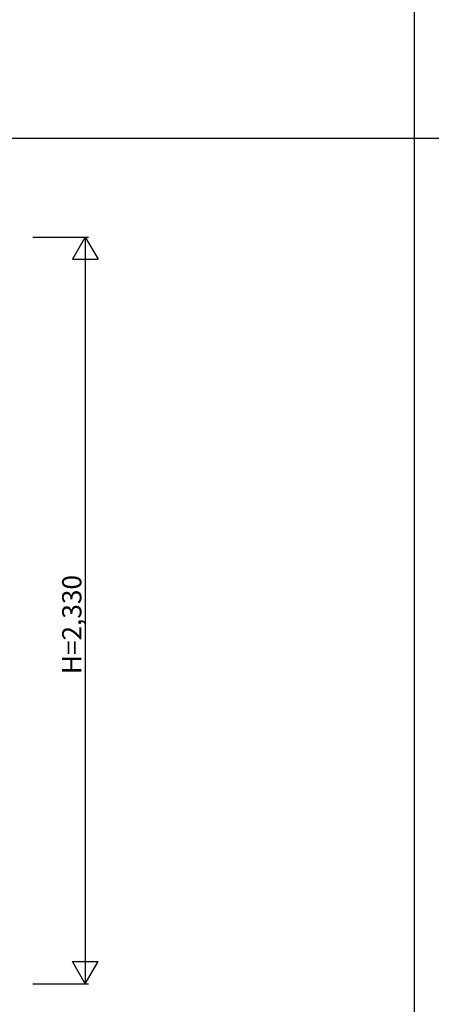
# Model space of a CAD drawing. Extents: x 0 to 27500, y 0 to 20000.
# Drawn here: x 5520 to 6803, y 11998 to 15070 of the extents above; entities that cross this region are included whole.
import ezdxf

# ---------------------------------------------------------------- set-up
doc = ezdxf.new("R2010")
doc.units = 0
doc.layers.add('YKK_F1', color=7, linetype='CONTINUOUS')
doc.layers.add('YKK_N1', color=2, linetype='CONTINUOUS')
doc.styles.get("Standard").update_dxf_attribs({"font": 'txt.shx', "bigfont": 'bigfont.shx'})

msp = doc.modelspace()

# ---------------------------------------------------------------- linework, layer by layer
at = {"layer": 'YKK_F1'}
for p, q in [((6750, 0), (6750, 19500)), ((0, 14700), (20250, 14700))]:
    msp.add_line(p, q, dxfattribs=at)
at = {"layer": 'YKK_N1'}
for p, q in [((5561.5, 14392), (5734.5, 14392)), ((5724.4, 14392), (5684.4, 14322.7)), ((5724.4, 14392), (5764.4, 14322.7)), ((5724.5, 14392), (5724.5, 12062)), ((5684.4, 14322.7), (5764.4, 14322.7)), ((5684.4, 12131.3), (5764.4, 12131.3)), ((5724.4, 12062), (5684.4, 12131.3)), ((5724.4, 12062), (5764.4, 12131.3)), ((5561.5, 12062), (5734.5, 12062))]:
    msp.add_line(p, q, dxfattribs=at)

# ---------------------------------------------------------------- texts
msp.add_text('H=2,330', height=60, rotation=90, dxfattribs=at).set_placement((5712.5, 13027.9))

doc.saveas('drawing.dxf')
